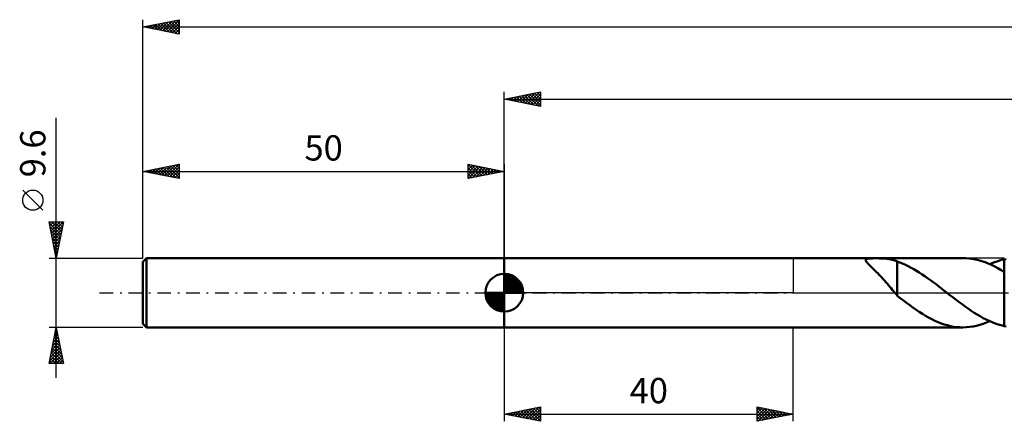
# Model space of a CAD drawing. Units: millimetres. Extents: x -17 to 356, y -38 to 42.
# Drawn here: x -17 to 119, y -18 to 38 of the extents above; entities that cross this region are included whole.
import ezdxf
from ezdxf.enums import TextEntityAlignment as Align

# ---------------------------------------------------------------- set-up
doc = ezdxf.new("R2010")
doc.units = ezdxf.units.MM
doc.header["$LTSCALE"] = 4.7
doc.linetypes.add('LONGDASH_DASH', pattern=[0.85, 0.4, -0.2, 0.05, -0.2])
for name, color, linetype in [('1', 4, 'CONTINUOUS'), ('2', 7, 'CONTINUOUS'), ('4', 2, 'LONGDASH_DASH'), ('NOCUT', 7, 'CONTINUOUS'), ('SK1', 4, 'CONTINUOUS'), ('SK2', 7, 'CONTINUOUS'), ('SK4', 2, 'LONGDASH_DASH')]:
    doc.layers.add(name, color=color, linetype=linetype)
doc.styles.get("Standard").update_dxf_attribs({"font": 'Monospac821 BT'})

msp = doc.modelspace()

# ---------------------------------------------------------------- linework, layer by layer
at = {"layer": '1', "color": 4, "linetype": 'CONTINUOUS', "lineweight": 50}
for p, q in [((50, 4.8), (113.48, 4.8)), ((50, -4.8), (50, 4.8)), ((100.02, 4.53), (100.03, 4.58)), ((100.02, 4.48), (100.02, 4.53)), ((100.04, 4.41), (100.02, 4.48)), ((100.03, 4.58), (100.07, 4.62)), ((100.07, 4.34), (100.04, 4.41)), ((100.07, 4.62), (100.12, 4.65)), ((100.13, 4.26), (100.07, 4.34)), ((100.12, 4.65), (100.19, 4.68)), ((100.2, 4.17), (100.13, 4.26)), ((100.19, 4.68), (100.28, 4.7)), ((100.29, 4.07), (100.2, 4.17)), ((100.28, 4.7), (100.38, 4.72)), ((100.38, 4.72), (100.5, 4.74)), ((100.5, 4.74), (100.62, 4.75)), ((100.62, 4.75), (100.75, 4.76)), ((100.75, 4.76), (100.89, 4.76)), ((100.89, 4.76), (101.04, 4.77)), ((101.04, 4.77), (101.2, 4.77)), ((101.2, 4.77), (101.37, 4.77)), ((101.54, 4.77), (101.37, 4.77)), ((101.73, 4.77), (101.54, 4.77)), ((101.92, 4.76), (101.73, 4.77)), ((102.11, 4.76), (101.92, 4.76)), ((102.32, 4.75), (102.11, 4.76)), ((102.53, 4.73), (102.32, 4.75)), ((102.73, 4.72), (102.53, 4.73)), ((102.93, 4.7), (102.73, 4.72)), ((103.12, 4.67), (102.93, 4.7)), ((103.31, 4.64), (103.12, 4.67)), ((103.5, 4.61), (103.31, 4.64)), ((103.68, 4.57), (103.5, 4.61)), ((103.86, 4.53), (103.68, 4.57)), ((104.03, 4.48), (103.86, 4.53)), ((104.2, 4.42), (104.03, 4.48)), ((104.37, 4.36), (104.2, 4.42)), ((104.37, 0.8), (104.37, 4.36)), ((104.75, 4.19), (104.37, 4.33)), ((105.13, 4.03), (104.75, 4.19)), ((113.86, 4.79), (113.41, 4.8)), ((114.31, 4.76), (113.86, 4.79)), ((114.75, 4.7), (114.31, 4.76)), ((115.2, 4.61), (114.75, 4.7)), ((115.64, 4.5), (115.2, 4.61)), ((116.09, 4.37), (115.64, 4.5)), ((116.53, 4.22), (116.09, 4.37)), ((116.98, 4.04), (116.53, 4.22)), ((117.2, 3.95), (117.53, 4.09)), ((117.53, 4.09), (117.86, 4.22)), ((117.86, 4.22), (118.2, 4.34)), ((118.2, 4.34), (118.53, 4.44)), ((118.53, 4.44), (118.87, 4.54)), ((118.87, 4.54), (119.2, 4.61)), ((119.2, 4.62), (119.45, 4.66)), ((119.2, -4.62), (119.2, 4.62)), ((119.2, 4.61), (119.2, 4.61)), ((119.2, 4.61), (119.2, 4.61)), ((119.2, 4.61), (119.2, 4.61)), ((119.2, 4.61), (119.2, 4.61)), ((119.2, 4.61), (119.2, 4.61)), ((119.2, 4.61), (119.2, 4.61)), ((100.4, 3.96), (100.29, 4.07)), ((100.53, 3.83), (100.4, 3.96)), ((100.67, 3.7), (100.53, 3.83)), ((100.82, 3.55), (100.67, 3.7)), ((100.98, 3.39), (100.82, 3.55)), ((101.16, 3.23), (100.98, 3.39)), ((101.34, 3.05), (101.16, 3.23)), ((101.52, 2.87), (101.34, 3.05)), ((101.7, 2.69), (101.52, 2.87)), ((105.52, 3.86), (105.13, 4.03)), ((105.9, 3.67), (105.52, 3.86)), ((106.29, 3.47), (105.9, 3.67)), ((106.68, 3.26), (106.29, 3.47)), ((107.06, 3.03), (106.68, 3.26)), ((107.44, 2.79), (107.06, 3.03)), ((107.83, 2.54), (107.44, 2.79)), ((117.42, 3.84), (116.98, 4.04)), ((117.87, 3.63), (117.42, 3.84)), ((118.31, 3.39), (117.87, 3.63)), ((118.75, 3.14), (118.31, 3.39)), ((119.2, 2.86), (118.75, 3.14)), ((119.2, 2.86), (119.2, 2.86)), ((119.2, 2.86), (119.2, 2.86)), ((119.2, 2.86), (119.2, 2.86)), ((119.2, -4.61), (119.2, 2.86)), ((101.89, 2.5), (101.7, 2.69)), ((102.07, 2.3), (101.89, 2.5)), ((102.25, 2.1), (102.07, 2.3)), ((102.44, 1.9), (102.25, 2.1)), ((102.62, 1.69), (102.44, 1.9)), ((102.81, 1.48), (102.62, 1.69)), ((102.99, 1.26), (102.81, 1.48)), ((108.21, 2.29), (107.83, 2.54)), ((108.59, 2.02), (108.21, 2.29)), ((108.98, 1.74), (108.59, 2.02)), ((109.36, 1.46), (108.98, 1.74)), ((109.75, 1.17), (109.36, 1.46)), ((103.17, 1.04), (102.99, 1.26)), ((103.35, 0.83), (103.17, 1.04)), ((103.53, 0.61), (103.35, 0.83)), ((103.7, 0.4), (103.53, 0.61)), ((103.88, 0.2), (103.7, 0.4)), ((104.05, 0), (103.88, 0.2)), ((104.37, 0.81), (104.36, 0.81)), ((104.36, -0.42), (104.36, 0.81)), ((104.37, 0.8), (104.37, 0.81)), ((104.37, 0.81), (104.37, 0.81)), ((104.37, 0.8), (104.37, 0.8)), ((104.37, 0.8), (104.37, 0.8)), ((104.37, 0.8), (104.37, 0.8)), ((110.13, 0.88), (109.75, 1.17)), ((110.52, 0.58), (110.13, 0.88)), ((110.9, 0.28), (110.52, 0.58)), ((110.96, 0.23), (110.9, 0.28)), ((111.02, 0.19), (110.96, 0.23)), ((111.08, 0.14), (111.02, 0.19)), ((111.14, 0.09), (111.08, 0.14)), ((111.2, 0.05), (111.14, 0.09)), ((111.26, 0), (111.2, 0.05)), ((111.68, -0.33), (111.26, 0)), ((104.09, -0.05), (104.05, 0)), ((104.14, -0.11), (104.09, -0.05)), ((104.18, -0.16), (104.14, -0.11)), ((104.23, -0.21), (104.18, -0.16)), ((104.28, -0.26), (104.23, -0.21)), ((104.32, -0.31), (104.28, -0.26)), ((104.33, -0.32), (104.32, -0.31)), ((104.34, -0.33), (104.33, -0.32)), ((104.34, -0.33), (104.34, -0.33)), ((104.35, -0.34), (104.34, -0.33)), ((104.36, -0.35), (104.35, -0.34)), ((104.36, -0.36), (104.36, -0.35)), ((104.8, -0.76), (104.36, -0.42)), ((105.23, -1.09), (104.8, -0.76)), ((105.67, -1.42), (105.23, -1.09)), ((112.1, -0.65), (111.68, -0.33)), ((112.52, -0.97), (112.1, -0.65)), ((112.94, -1.29), (112.52, -0.97)), ((113.35, -1.6), (112.94, -1.29)), ((106.11, -1.74), (105.67, -1.42)), ((106.54, -2.06), (106.11, -1.74)), ((106.98, -2.36), (106.54, -2.06)), ((107.42, -2.65), (106.98, -2.36)), ((107.86, -2.93), (107.42, -2.65)), ((113.77, -1.91), (113.35, -1.6)), ((114.19, -2.2), (113.77, -1.91)), ((114.61, -2.49), (114.19, -2.2)), ((115.02, -2.76), (114.61, -2.49)), ((108.29, -3.19), (107.86, -2.93)), ((108.73, -3.44), (108.29, -3.19)), ((109.16, -3.67), (108.73, -3.44)), ((109.6, -3.88), (109.16, -3.67)), ((110.03, -4.07), (109.6, -3.88)), ((110.46, -4.24), (110.03, -4.07)), ((115.44, -3.02), (115.02, -2.76)), ((115.86, -3.26), (115.44, -3.02)), ((116.28, -3.5), (115.86, -3.26)), ((116.69, -3.71), (116.28, -3.5)), ((117.11, -3.91), (116.69, -3.71)), ((116.73, -4.14), (117.2, -3.95)), ((117.53, -4.09), (117.11, -3.91)), ((50, -4.8), (113.48, -4.8)), ((110.9, -4.38), (110.46, -4.24)), ((111.33, -4.51), (110.9, -4.38)), ((111.76, -4.61), (111.33, -4.51)), ((112.19, -4.7), (111.76, -4.61)), ((112.62, -4.75), (112.19, -4.7)), ((113.05, -4.79), (112.62, -4.75)), ((113.47, -4.8), (113.05, -4.79)), ((113.47, -4.8), (113.94, -4.79)), ((113.94, -4.79), (114.41, -4.74)), ((114.41, -4.74), (114.87, -4.68)), ((114.87, -4.68), (115.34, -4.58)), ((115.34, -4.58), (115.81, -4.46)), ((115.81, -4.46), (116.27, -4.31)), ((116.27, -4.31), (116.73, -4.14)), ((117.95, -4.25), (117.53, -4.09)), ((118.36, -4.39), (117.95, -4.25)), ((118.78, -4.51), (118.36, -4.39)), ((119.2, -4.61), (118.78, -4.51)), ((119.2, -4.61), (119.2, -4.61)), ((119.2, -4.61), (119.2, -4.61)), ((119.2, -4.61), (119.2, -4.61)), ((119.2, -4.61), (119.2, -4.61)), ((119.2, -4.61), (119.2, -4.61)), ((119.2, -4.61), (119.2, -4.61)), ((119.45, -4.66), (119.2, -4.62))]:
    msp.add_line(p, q, dxfattribs=at)
at = {"layer": '2', "color": 7, "linetype": 'CONTINUOUS', "lineweight": 25}
for p, q in [((50, 4.8), (50, 27.8)), ((50, 26.8), (55, 27.8)), ((51.83, 26.43), (52.74, 27.35)), ((52.18, 26.36), (53.27, 27.45)), ((52.42, 27.28), (53.62, 26.08)), ((52.53, 26.29), (53.8, 27.56)), ((52.77, 27.35), (54.15, 25.97)), ((52.89, 26.22), (54.33, 27.67)), ((53.12, 27.42), (54.68, 25.86)), ((53.24, 26.15), (54.86, 27.77)), ((53.48, 27.5), (55, 25.97)), ((53.6, 26.08), (55, 27.49)), ((53.83, 27.57), (55, 26.4)), ((54.18, 27.64), (55, 26.82)), ((54.54, 27.71), (55, 27.24)), ((54.89, 27.78), (55, 27.67)), ((55, 27.8), (55, 25.8)), ((50, 26.8), (300, 26.8)), ((55, 25.8), (50, 26.8)), ((50.06, 26.79), (50.09, 26.82)), ((50.29, 26.86), (50.44, 26.71)), ((50.41, 26.72), (50.62, 26.92)), ((50.65, 26.93), (50.97, 26.61)), ((50.77, 26.65), (51.15, 27.03)), ((51, 27), (51.5, 26.5)), ((51.12, 26.58), (51.68, 27.14)), ((51.35, 27.07), (52.03, 26.39)), ((51.47, 26.51), (52.21, 27.24)), ((51.71, 27.14), (52.56, 26.29)), ((52.06, 27.21), (53.09, 26.18)), ((53.95, 26.01), (55, 27.06)), ((54.3, 25.94), (55, 26.64)), ((54.66, 25.87), (55, 26.21)), ((50, -4.8), (50, -17.8)), ((90, -17.8), (90, -4.8)), ((50, -16.8), (55, -15.8)), ((51.81, -17.16), (52.72, -16.26)), ((52.17, -17.23), (53.25, -16.15)), ((52.28, -16.35), (53.42, -17.48)), ((52.52, -17.3), (53.78, -16.04)), ((52.63, -16.27), (53.95, -17.59)), ((52.87, -17.38), (54.31, -15.94)), ((52.98, -16.2), (54.48, -17.7)), ((53.23, -17.45), (54.84, -15.83)), ((53.34, -16.13), (55, -17.8)), ((53.58, -17.52), (55, -16.1)), ((53.69, -16.06), (55, -17.37)), ((54.04, -15.99), (55, -16.95)), ((54.4, -15.92), (55, -16.52)), ((54.75, -15.85), (55, -16.1)), ((55, -15.8), (55, -17.8)), ((85, -17.8), (85, -15.8)), ((85, -15.8), (90, -16.8)), ((85, -16.22), (85.35, -15.87)), ((85, -15.91), (86.58, -17.49)), ((85, -16.64), (85.7, -15.94)), ((85, -17.07), (86.05, -16.01)), ((85, -17.49), (86.41, -16.08)), ((85, -16.33), (86.22, -17.56)), ((85.14, -17.77), (86.76, -16.15)), ((85.4, -15.88), (86.93, -17.41)), ((85.67, -17.67), (87.12, -16.22)), ((85.93, -15.99), (87.28, -17.34)), ((86.2, -17.56), (87.47, -16.29)), ((86.46, -16.09), (87.64, -17.27)), ((86.99, -16.2), (87.99, -17.2)), ((87.52, -16.3), (88.34, -17.13)), ((50, -16.8), (90, -16.8)), ((55, -17.8), (50, -16.8)), ((50.05, -16.81), (50.07, -16.79)), ((50.16, -16.77), (50.23, -16.85)), ((50.4, -16.88), (50.6, -16.68)), ((50.51, -16.7), (50.76, -16.95)), ((50.75, -16.95), (51.13, -16.57)), ((50.86, -16.63), (51.29, -17.06)), ((51.11, -17.02), (51.66, -16.47)), ((51.22, -16.56), (51.82, -17.17)), ((51.46, -17.09), (52.19, -16.36)), ((51.57, -16.49), (52.35, -17.27)), ((51.92, -16.42), (52.89, -17.38)), ((53.94, -17.59), (55, -16.52)), ((54.29, -17.66), (55, -16.95)), ((54.64, -17.73), (55, -17.37)), ((85, -16.76), (85.87, -17.63)), ((90, -16.8), (85, -17.8)), ((85, -17.18), (85.52, -17.7)), ((85, -17.61), (85.16, -17.77)), ((86.73, -17.45), (87.82, -16.36)), ((87.26, -17.35), (88.18, -16.44)), ((87.79, -17.24), (88.53, -16.51)), ((88.05, -16.41), (88.7, -17.06)), ((88.32, -17.14), (88.88, -16.58)), ((88.58, -16.52), (89.05, -16.99)), ((88.85, -17.03), (89.24, -16.65)), ((89.11, -16.62), (89.41, -16.92)), ((89.39, -16.92), (89.59, -16.72)), ((89.64, -16.73), (89.76, -16.85)), ((89.92, -16.82), (89.94, -16.79)), ((55, -17.8), (55, -17.8))]:
    msp.add_line(p, q, dxfattribs=at)
at = {"layer": '4', "color": 2, "linetype": 'LONGDASH_DASH', "lineweight": 25}
msp.add_line((50, 0), (300, 0), dxfattribs=at)
at = {"layer": 'NOCUT', "color": 7, "linetype": 'CONTINUOUS', "lineweight": 25}
for p, q in [((50, 0), (50, 4.8)), ((50, 4.8), (90, 4.8)), ((119.2, 4.8), (90, 4.8)), ((90, 4.8), (90, 0)), ((119.2, 4.8), (119.2, 4.8)), ((90, 0), (50, 0)), ((90, 0), (119.2, 0))]:
    msp.add_line(p, q, dxfattribs=at)
at = {"layer": 'SK1', "color": 4, "linetype": 'CONTINUOUS', "lineweight": 50}
for p, q in [((0.5, 4.8), (0, 4.3)), ((0, 4.3), (0, -4.3)), ((50, 4.8), (0.5, 4.8)), ((0.5, 4.8), (0.5, -4.8)), ((50, 0), (50, 2.62)), ((50, 2.56), (50.07, 2.62)), ((50, 2.19), (50.41, 2.59)), ((50, 2.56), (52.56, 0)), ((50, 1.81), (50.71, 2.53)), ((50, 1.44), (50.99, 2.43)), ((50, 1.07), (51.24, 2.31)), ((50, 2.19), (52.19, 0)), ((50, 0.7), (51.47, 2.17)), ((50, 0.33), (51.68, 2.01)), ((50, 1.81), (51.81, 0)), ((50, 1.44), (51.44, 0)), ((50.04, 0), (51.88, 1.83)), ((50.32, 2.6), (52.6, 0.32)), ((50.41, 0), (52.05, 1.64)), ((50.78, 0), (52.21, 1.42)), ((50.8, 2.5), (52.5, 0.8)), ((51.56, 2.11), (52.11, 1.56)), ((50, 0), (47.38, 0)), ((47.38, -0.07), (47.44, 0)), ((47.41, -0.41), (47.81, 0)), ((47.47, -0.71), (48.19, 0)), ((47.57, -0.99), (48.56, 0)), ((47.69, -1.24), (48.93, 0)), ((47.73, 0), (50, -2.27)), ((47.83, -1.47), (49.3, 0)), ((47.99, -1.68), (49.67, 0)), ((48.1, 0), (50, -1.9)), ((48.47, 0), (50, -1.53)), ((48.84, 0), (50, -1.16)), ((49.22, 0), (50, -0.78)), ((49.59, 0), (50, -0.41)), ((49.96, 0), (50, -0.04)), ((50, 1.07), (51.07, 0)), ((50, 0.7), (50.7, 0)), ((50, 0.33), (50.33, 0)), ((50, 0), (52.62, 0)), ((50, -2.62), (50, 0)), ((51.16, 0), (52.34, 1.19)), ((51.53, 0), (52.45, 0.93)), ((51.9, 0), (52.54, 0.65)), ((52.27, 0), (52.6, 0.33)), ((47.38, -0.02), (49.98, -2.62)), ((47.41, -0.42), (49.58, -2.59)), ((47.55, -0.93), (49.07, -2.45)), ((48.17, -1.88), (50, -0.04)), ((48.36, -2.05), (50, -0.41)), ((48.58, -2.21), (50, -0.78)), ((48.81, -2.34), (50, -1.16)), ((49.07, -2.45), (50, -1.53)), ((49.35, -2.54), (50, -1.9)), ((49.67, -2.6), (50, -2.27)), ((0, -4.3), (0.5, -4.8)), ((0.5, -4.8), (50, -4.8))]:
    msp.add_line(p, q, dxfattribs=at)
for start, end in [(90, 180), (0, 90), (180, 270), (270, 0)]:
    msp.add_arc((50, 0), 2.62, start, end, dxfattribs=at)
at = {"layer": 'SK2', "color": 7, "linetype": 'CONTINUOUS', "lineweight": 25}
for p, q in [((0, 9.6), (0, 37.8)), ((0, 36.8), (5, 37.8)), ((0, 36.8), (300, 36.8)), ((5, 35.8), (0, 36.8)), ((0.21, 36.76), (0.31, 36.86)), ((0.33, 36.87), (0.49, 36.7)), ((0.56, 36.69), (0.84, 36.97)), ((0.68, 36.94), (1.02, 36.6)), ((0.92, 36.62), (1.37, 37.07)), ((1.03, 37.01), (1.55, 36.49)), ((1.27, 36.55), (1.9, 37.18)), ((1.39, 37.08), (2.08, 36.38)), ((1.62, 36.48), (2.43, 37.29)), ((1.74, 37.15), (2.61, 36.28)), ((1.98, 36.4), (2.96, 37.39)), ((2.1, 37.22), (3.14, 36.17)), ((2.33, 36.33), (3.49, 37.5)), ((2.45, 37.29), (3.67, 36.07)), ((2.68, 36.26), (4.02, 37.6)), ((2.8, 37.36), (4.2, 35.96)), ((3.04, 36.19), (4.56, 37.71)), ((3.16, 37.43), (4.73, 35.85)), ((3.39, 36.12), (5, 37.73)), ((3.51, 37.5), (5, 36.01)), ((3.74, 36.05), (5, 37.31)), ((3.86, 37.57), (5, 36.44)), ((4.1, 35.98), (5, 36.88)), ((4.22, 37.64), (5, 36.86)), ((4.57, 37.71), (5, 37.28)), ((4.92, 37.78), (5, 37.71)), ((5, 37.8), (5, 35.8)), ((4.45, 35.91), (5, 36.46)), ((4.8, 35.84), (5, 36.03)), ((-12, -11.8), (-12, 24.23)), ((0, 4.8), (0, 17.8)), ((0, 16.8), (5, 17.8)), ((3.34, 16.13), (5, 17.79)), ((4.87, 17.78), (5, 17.65)), ((5, 17.8), (5, 15.8)), ((45, 15.8), (45, 17.8)), ((45, 17.8), (50, 16.8)), ((45, 17.49), (45.26, 17.75)), ((45, 17.73), (46.61, 16.12)), ((50, 17.8), (50, 4.8)), ((0, 16.8), (50, 16.8)), ((5, 15.8), (0, 16.8)), ((0.16, 16.77), (0.24, 16.85)), ((0.28, 16.86), (0.42, 16.72)), ((0.51, 16.7), (0.77, 16.95)), ((0.63, 16.93), (0.95, 16.61)), ((0.87, 16.63), (1.3, 17.06)), ((0.99, 17), (1.48, 16.51)), ((1.22, 16.56), (1.83, 17.17)), ((1.34, 17.07), (2.01, 16.4)), ((1.57, 16.49), (2.36, 17.27)), ((1.69, 17.14), (2.54, 16.29)), ((1.93, 16.42), (2.89, 17.38)), ((2.05, 17.21), (3.07, 16.19)), ((2.28, 16.34), (3.42, 17.48)), ((2.4, 17.28), (3.6, 16.08)), ((2.63, 16.27), (3.95, 17.59)), ((2.75, 17.35), (4.13, 15.97)), ((2.99, 16.2), (4.48, 17.7)), ((3.11, 17.42), (4.66, 15.87)), ((3.46, 17.49), (5, 15.95)), ((3.69, 16.06), (5, 17.37)), ((3.81, 17.56), (5, 16.38)), ((4.05, 15.99), (5, 16.94)), ((4.17, 17.63), (5, 16.8)), ((4.4, 15.92), (5, 16.52)), ((4.52, 17.7), (5, 17.23)), ((45, 17.06), (45.62, 17.68)), ((45, 16.64), (45.97, 17.61)), ((45, 16.21), (46.32, 17.54)), ((45, 17.3), (46.25, 16.05)), ((45, 16.88), (45.9, 15.98)), ((50, 16.8), (45, 15.8)), ((45, 16.46), (45.55, 15.91)), ((45.01, 15.8), (46.68, 17.47)), ((45.44, 17.71), (46.96, 16.19)), ((45.55, 15.91), (47.03, 17.39)), ((45.97, 17.61), (47.31, 16.26)), ((46.08, 16.02), (47.38, 17.32)), ((46.5, 17.5), (47.67, 16.33)), ((46.61, 16.12), (47.74, 17.25)), ((47.03, 17.39), (48.02, 16.4)), ((47.14, 16.23), (48.09, 17.18)), ((47.56, 17.29), (48.37, 16.48)), ((47.67, 16.33), (48.44, 17.11)), ((48.09, 17.18), (48.73, 16.55)), ((48.2, 16.44), (48.8, 17.04)), ((48.62, 17.08), (49.08, 16.62)), ((48.73, 16.55), (49.15, 16.97)), ((49.15, 16.97), (49.43, 16.69)), ((49.26, 16.65), (49.5, 16.9)), ((49.68, 16.86), (49.79, 16.76)), ((49.79, 16.76), (49.86, 16.83)), ((4.76, 15.85), (5, 16.09)), ((45, 16.03), (45.19, 15.84)), ((-13.85, 11.41), (-16.65, 14.21)), ((-12, 4.8), (-13, 9.8)), ((-13, 9.8), (-11, 9.8)), ((-12.98, 9.69), (-11.35, 8.06)), ((-12.96, 9.59), (-12.75, 9.8)), ((-12.89, 9.24), (-12.32, 9.8)), ((-12.82, 8.88), (-11.9, 9.8)), ((-12.75, 8.53), (-11.48, 9.8)), ((-12.68, 8.18), (-11.05, 9.8)), ((-12.66, 9.8), (-11.28, 8.41)), ((-12.24, 9.8), (-11.21, 8.77)), ((-11, 9.8), (-12, 4.8)), ((-11.82, 9.8), (-11.14, 9.12)), ((-11.39, 9.8), (-11.07, 9.47)), ((-12.87, 9.16), (-11.42, 7.71)), ((-12.77, 8.63), (-11.49, 7.35)), ((-12.6, 7.82), (-11.09, 9.33)), ((-12.53, 7.47), (-11.2, 8.8)), ((-12.46, 7.12), (-11.31, 8.27)), ((-12.66, 8.1), (-11.56, 7)), ((-12.55, 7.57), (-11.63, 6.64)), ((-12.45, 7.04), (-11.7, 6.29)), ((-12.39, 6.76), (-11.41, 7.74)), ((-12.32, 6.41), (-11.52, 7.21)), ((-12.34, 6.51), (-11.77, 5.94)), ((-12.25, 6.06), (-11.62, 6.68)), ((-12.24, 5.98), (-11.84, 5.58)), ((-12.18, 5.7), (-11.73, 6.15)), ((-12.11, 5.35), (-11.84, 5.62)), ((-13, 4.8), (0, 4.8)), ((-12.13, 5.45), (-11.91, 5.23)), ((-12.04, 4.99), (-11.94, 5.09)), ((-12.02, 4.92), (-11.98, 4.88)), ((-12, -4.8), (-13, -4.8)), ((-13, -9.8), (-12, -4.8)), ((-12.19, -5.77), (-11.87, -5.44)), ((-12.09, -5.24), (-11.94, -5.09)), ((-12.07, -5.15), (-11.9, -5.32)), ((0, -4.8), (-12, -4.8)), ((-12, -4.8), (-11, -9.8)), ((-12.51, -7.36), (-11.66, -6.5)), ((-12.41, -6.83), (-11.73, -6.15)), ((-12.35, -6.56), (-11.47, -7.44)), ((-12.3, -6.3), (-11.8, -5.8)), ((-12.28, -6.21), (-11.58, -6.91)), ((-12.21, -5.85), (-11.68, -6.38)), ((-12.14, -5.5), (-11.79, -5.85)), ((-12.94, -9.48), (-11.38, -7.92)), ((-12.83, -8.95), (-11.45, -7.57)), ((-12.72, -8.42), (-11.52, -7.21)), ((-12.63, -7.97), (-11.05, -9.56)), ((-12.62, -7.89), (-11.59, -6.86)), ((-12.56, -7.62), (-11.15, -9.03)), ((-12.49, -7.27), (-11.26, -8.5)), ((-12.42, -6.91), (-11.37, -7.97)), ((-12.92, -9.39), (-12.51, -9.8)), ((-12.85, -9.04), (-12.08, -9.8)), ((-12.83, -9.8), (-11.31, -8.27)), ((-12.78, -8.68), (-11.66, -9.8)), ((-12.71, -8.33), (-11.23, -9.8)), ((-12.41, -9.8), (-11.23, -8.63)), ((-11.98, -9.8), (-11.16, -8.98)), ((-11.56, -9.8), (-11.09, -9.33)), ((-11, -9.8), (-13, -9.8)), ((-12.99, -9.74), (-12.93, -9.8)), ((-11.14, -9.8), (-11.02, -9.69))]:
    msp.add_line(p, q, dxfattribs=at)
msp.add_circle((-15.25, 12.81), 1.4, dxfattribs=at)
at = {"layer": 'SK4', "color": 2, "linetype": 'LONGDASH_DASH', "lineweight": 25}
msp.add_line((-6, 0), (306, 0), dxfattribs=at)

# ---------------------------------------------------------------- texts
at = {"layer": '2', "color": 7, "linetype": 'CONTINUOUS', "lineweight": 25}
msp.add_text('40', height=3.5, dxfattribs=at).set_placement((70, -15.3), align=Align.CENTER)
at = {"layer": 'SK2', "color": 7, "linetype": 'CONTINUOUS', "lineweight": 25}
msp.add_text('9.6', height=3.5, rotation=90, dxfattribs=at).set_placement((-13.5, 19.29), align=Align.CENTER)
msp.add_text('50', height=3.5, dxfattribs=at).set_placement((25, 18.3), align=Align.CENTER)

doc.saveas('drawing.dxf')
